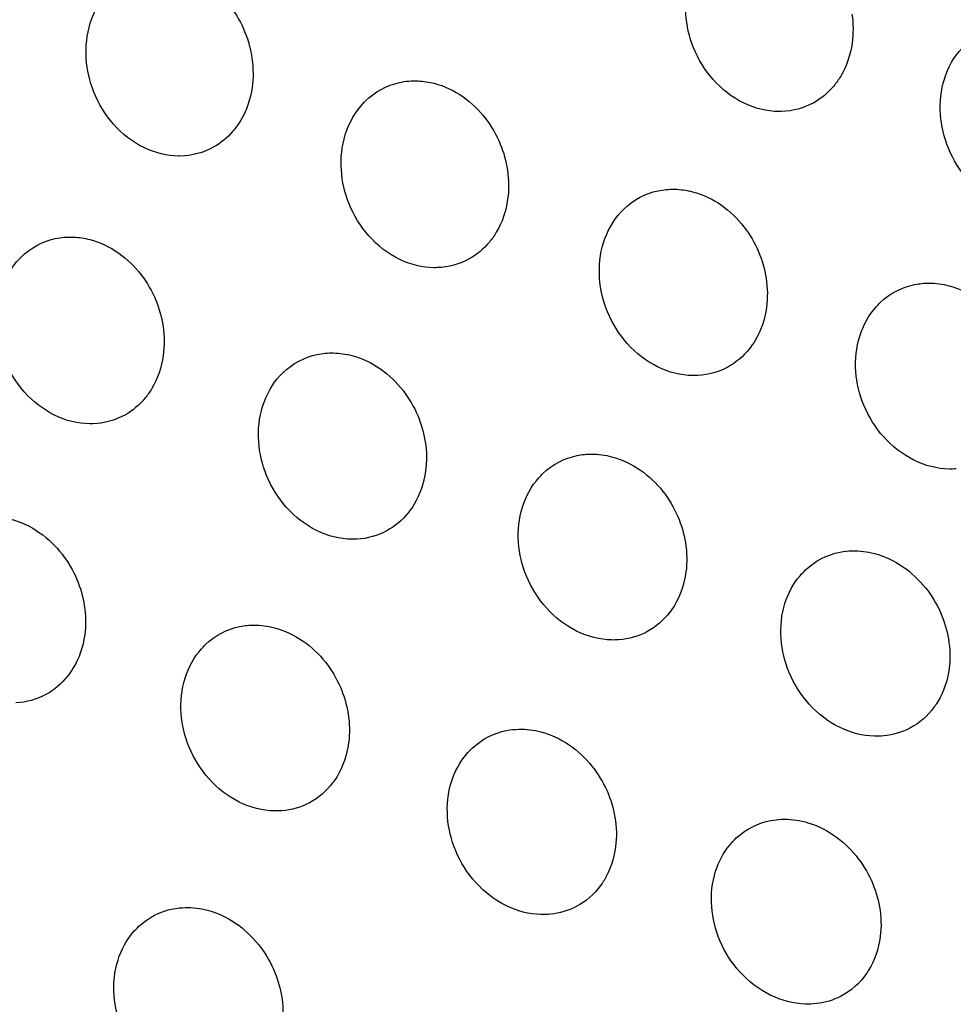
# Model space of a CAD drawing. Units: millimetres. Extents: x -149 to 131, y -47 to 233.
# Drawn here: x -113 to -89, y 100 to 125 of the extents above; entities that cross this region are included whole.
import ezdxf

# ---------------------------------------------------------------- set-up
doc = ezdxf.new("R2010")
doc.units = ezdxf.units.MM
doc.layers.add('Make2D$Visible$Curvas', color=7, linetype='Continuous', true_color=0x000000)
doc.layers.add('Make2D$Visible$Tangentes', color=7, linetype='Continuous', true_color=0x000000)

msp = doc.modelspace()

# ---------------------------------------------------------------- linework, layer by layer
at = {"layer": 'Make2D$Visible$Curvas', "color": 18, "lineweight": -3, "true_color": 0x000000}
msp.add_rational_spline([(-72.166, 30.628, 247.8), (-110.61, 69.278, 247.8), (-130.677, 119.965, 247.8), (-149.283, 166.963, 247.8), (-149.283, 217.51, 247.8)], [0.738405891035, 0.738608877301, 0.770077122098, 0.801749671028, 0.865094768888], degree=2, knots=[236.552234, 236.552234, 236.552234, 344.839486, 344.839486, 445.326132, 445.326132, 445.326132], dxfattribs=at)
for points, knots in [([(-93.337, 122.722, 247.8), (-93.363, 122.721, 247.8), (-93.388, 122.721, 247.8), (-93.414, 122.721, 247.8), (-93.718, 122.724, 247.8), (-94.025, 122.799, 247.8), (-94.316, 122.942, 247.8), (-94.604, 123.083, 247.8), (-94.868, 123.288, 247.8), (-95.093, 123.542, 247.8), (-95.304, 123.78, 247.8), (-95.475, 124.057, 247.8), (-95.596, 124.357, 247.8), (-95.708, 124.635, 247.8), (-95.776, 124.928, 247.8), (-95.795, 125.22, 247.8), (-95.816, 125.533, 247.8), (-95.782, 125.84, 247.8), (-95.695, 126.124, 247.8), (-95.595, 126.447, 247.8), (-95.429, 126.734, 247.8), (-95.208, 126.961, 247.8)], [19.396862, 19.396862, 19.396862, 19.396862, 19.48474, 19.48474, 19.48474, 20.533295, 20.533295, 20.533295, 21.570881, 21.570881, 21.570881, 22.544593, 22.544593, 22.544593, 23.446929, 23.446929, 23.446929, 24.409669, 24.409669, 24.409669, 25.509407, 25.509407, 25.509407, 25.509407]), ([(-110.549, 125.858, 247.8), (-110.307, 126.097, 247.8), (-110.01, 126.261, 247.8), (-109.684, 126.335, 247.8), (-109.512, 126.374, 247.8), (-109.334, 126.388, 247.8), (-109.153, 126.376, 247.8), (-109.032, 126.368, 247.8), (-108.911, 126.349, 247.8), (-108.791, 126.318, 247.8), (-108.53, 126.252, 247.8), (-108.277, 126.132, 247.8), (-108.044, 125.967, 247.8), (-107.829, 125.814, 247.8), (-107.634, 125.623, 247.8), (-107.468, 125.404, 247.8), (-107.317, 125.205, 247.8), (-107.193, 124.984, 247.8), (-107.099, 124.75, 247.8), (-107.011, 124.534, 247.8), (-106.951, 124.308, 247.8), (-106.919, 124.08, 247.8)], [25.552518, 25.552518, 25.552518, 25.552518, 26.733874, 26.733874, 26.733874, 27.355019, 27.355019, 27.355019, 27.770872, 27.770872, 27.770872, 28.675906, 28.675906, 28.675906, 29.513815, 29.513815, 29.513815, 30.272328, 30.272328, 30.272328, 30.973217, 30.973217, 30.973217, 30.973217]), ([(-108.769, 121.58, 247.8), (-108.776, 121.58, 247.8), (-108.784, 121.58, 247.8), (-108.791, 121.58, 247.8), (-109.095, 121.581, 247.8), (-109.403, 121.655, 247.8), (-109.695, 121.798, 247.8), (-109.983, 121.939, 247.8), (-110.248, 122.144, 247.8), (-110.472, 122.399, 247.8), (-110.682, 122.638, 247.8), (-110.853, 122.916, 247.8), (-110.973, 123.217, 247.8), (-111.084, 123.495, 247.8), (-111.15, 123.787, 247.8), (-111.169, 124.08, 247.8), (-111.189, 124.392, 247.8), (-111.155, 124.698, 247.8), (-111.068, 124.982, 247.8), (-110.965, 125.319, 247.8), (-110.791, 125.615, 247.8), (-110.559, 125.848, 247.8), (-110.556, 125.851, 247.8), (-110.552, 125.855, 247.8), (-110.549, 125.858, 247.8)], [19.440229, 19.440229, 19.440229, 19.440229, 19.466257, 19.466257, 19.466257, 20.519719, 20.519719, 20.519719, 21.56227, 21.56227, 21.56227, 22.537661, 22.537661, 22.537661, 23.438128, 23.438128, 23.438128, 24.396363, 24.396363, 24.396363, 25.535996, 25.535996, 25.535996, 25.552518, 25.552518, 25.552518, 25.552518]), ([(-91.536, 125.22, 247.8), (-91.499, 124.969, 247.8), (-91.497, 124.717, 247.8), (-91.53, 124.475, 247.8), (-91.573, 124.167, 247.8), (-91.672, 123.879, 247.8), (-91.821, 123.628, 247.8), (-91.875, 123.538, 247.8), (-91.935, 123.454, 247.8), (-92, 123.375, 247.8), (-92.146, 123.2, 247.8), (-92.32, 123.055, 247.8), (-92.514, 122.947, 247.8), (-92.765, 122.807, 247.8), (-93.045, 122.731, 247.8), (-93.337, 122.722, 247.8)], [15.485183, 15.485183, 15.485183, 15.485183, 16.259978, 16.259978, 16.259978, 17.24548, 17.24548, 17.24548, 17.596739, 17.596739, 17.596739, 18.382182, 18.382182, 18.382182, 19.396862, 19.396862, 19.396862, 19.396862]), ([(-86.745, 120.151, 247.8), (-86.789, 120.148, 247.8), (-86.833, 120.148, 247.8), (-86.877, 120.148, 247.8), (-87.181, 120.153, 247.8), (-87.487, 120.23, 247.8), (-87.778, 120.373, 247.8), (-88.065, 120.515, 247.8), (-88.33, 120.718, 247.8), (-88.554, 120.97, 247.8), (-88.766, 121.208, 247.8), (-88.937, 121.484, 247.8), (-89.06, 121.783, 247.8), (-89.173, 122.061, 247.8), (-89.242, 122.354, 247.8), (-89.262, 122.647, 247.8), (-89.284, 122.96, 247.8), (-89.25, 123.268, 247.8), (-89.162, 123.552, 247.8), (-89.068, 123.857, 247.8), (-88.914, 124.128, 247.8), (-88.71, 124.348, 247.8)], [19.351342, 19.351342, 19.351342, 19.351342, 19.503418, 19.503418, 19.503418, 20.546779, 20.546779, 20.546779, 21.579328, 21.579328, 21.579328, 22.551497, 22.551497, 22.551497, 23.455997, 23.455997, 23.455997, 24.423621, 24.423621, 24.423621, 25.462896, 25.462896, 25.462896, 25.462896]), ([(-106.919, 124.08, 247.8), (-106.883, 123.83, 247.8), (-106.883, 123.58, 247.8), (-106.917, 123.338, 247.8), (-106.961, 123.032, 247.8), (-107.059, 122.746, 247.8), (-107.207, 122.496, 247.8), (-107.269, 122.392, 247.8), (-107.34, 122.295, 247.8), (-107.417, 122.205, 247.8), (-107.555, 122.047, 247.8), (-107.716, 121.915, 247.8), (-107.894, 121.814, 247.8), (-108.159, 121.663, 247.8), (-108.458, 121.583, 247.8), (-108.769, 121.58, 247.8)], [15.486608, 15.486608, 15.486608, 15.486608, 16.255631, 16.255631, 16.255631, 17.232135, 17.232135, 17.232135, 17.639424, 17.639424, 17.639424, 18.361786, 18.361786, 18.361786, 19.440229, 19.440229, 19.440229, 19.440229]), ([(-104.042, 122.958, 247.8), (-104.033, 122.967, 247.8), (-104.024, 122.976, 247.8), (-104.014, 122.986, 247.8), (-103.77, 123.228, 247.8), (-103.468, 123.393, 247.8), (-103.136, 123.465, 247.8), (-102.981, 123.499, 247.8), (-102.821, 123.513, 247.8), (-102.658, 123.506, 247.8), (-102.521, 123.5, 247.8), (-102.383, 123.479, 247.8), (-102.247, 123.444, 247.8), (-101.987, 123.377, 247.8), (-101.736, 123.258, 247.8), (-101.504, 123.095, 247.8), (-101.288, 122.943, 247.8), (-101.093, 122.755, 247.8), (-100.927, 122.538, 247.8), (-100.776, 122.34, 247.8), (-100.65, 122.121, 247.8), (-100.554, 121.888, 247.8), (-100.464, 121.672, 247.8), (-100.402, 121.446, 247.8), (-100.368, 121.218, 247.8)], [10.022855, 10.022855, 10.022855, 10.022855, 10.068401, 10.068401, 10.068401, 11.266526, 11.266526, 11.266526, 11.825381, 11.825381, 11.825381, 12.296827, 12.296827, 12.296827, 13.193586, 13.193586, 13.193586, 14.025288, 14.025288, 14.025288, 14.7819, 14.7819, 14.7819, 15.484951, 15.484951, 15.484951, 15.484951]), ([(-102.17, 118.719, 247.8), (-102.195, 118.718, 247.8), (-102.221, 118.718, 247.8), (-102.247, 118.718, 247.8), (-102.55, 118.721, 247.8), (-102.858, 118.797, 247.8), (-103.149, 118.94, 247.8), (-103.436, 119.081, 247.8), (-103.701, 119.285, 247.8), (-103.926, 119.539, 247.8), (-104.136, 119.777, 247.8), (-104.307, 120.054, 247.8), (-104.428, 120.354, 247.8), (-104.541, 120.632, 247.8), (-104.609, 120.925, 247.8), (-104.628, 121.218, 247.8), (-104.649, 121.53, 247.8), (-104.615, 121.837, 247.8), (-104.528, 122.121, 247.8), (-104.428, 122.444, 247.8), (-104.262, 122.73, 247.8), (-104.042, 122.958, 247.8)], [3.911291, 3.911291, 3.911291, 3.911291, 3.999734, 3.999734, 3.999734, 5.048264, 5.048264, 5.048264, 6.085802, 6.085802, 6.085802, 7.059491, 7.059491, 7.059491, 7.961874, 7.961874, 7.961874, 8.924744, 8.924744, 8.924744, 10.022855, 10.022855, 10.022855, 10.022855]), ([(-100.368, 121.218, 247.8), (-100.331, 120.966, 247.8), (-100.329, 120.715, 247.8), (-100.363, 120.472, 247.8), (-100.405, 120.164, 247.8), (-100.504, 119.876, 247.8), (-100.654, 119.625, 247.8), (-100.707, 119.536, 247.8), (-100.767, 119.452, 247.8), (-100.832, 119.373, 247.8), (-100.979, 119.198, 247.8), (-101.152, 119.053, 247.8), (-101.347, 118.945, 247.8), (-101.597, 118.805, 247.8), (-101.877, 118.728, 247.8), (-102.17, 118.719, 247.8)], [15.484951, 15.484951, 15.484951, 15.484951, 16.259817, 16.259817, 16.259817, 17.245391, 17.245391, 17.245391, 17.596118, 17.596118, 17.596118, 18.382134, 18.382134, 18.382134, 19.396242, 19.396242, 19.396242, 19.396242]), ([(-97.453, 120.151, 247.8), (-97.432, 120.174, 247.8), (-97.41, 120.197, 247.8), (-97.387, 120.219, 247.8), (-97.141, 120.458, 247.8), (-96.839, 120.62, 247.8), (-96.506, 120.69, 247.8), (-96.368, 120.72, 247.8), (-96.226, 120.733, 247.8), (-96.082, 120.729, 247.8), (-95.928, 120.726, 247.8), (-95.773, 120.704, 247.8), (-95.62, 120.664, 247.8), (-95.362, 120.597, 247.8), (-95.112, 120.48, 247.8), (-94.881, 120.318, 247.8), (-94.666, 120.168, 247.8), (-94.471, 119.982, 247.8), (-94.304, 119.767, 247.8), (-94.151, 119.571, 247.8), (-94.024, 119.353, 247.8), (-93.926, 119.122, 247.8), (-93.835, 118.906, 247.8), (-93.77, 118.68, 247.8), (-93.735, 118.451, 247.8)], [25.461289, 25.461289, 25.461289, 25.461289, 25.571016, 25.571016, 25.571016, 26.76847, 26.76847, 26.76847, 27.263434, 27.263434, 27.263434, 27.791768, 27.791768, 27.791768, 28.680056, 28.680056, 28.680056, 29.505582, 29.505582, 29.505582, 30.260477, 30.260477, 30.260477, 30.965985, 30.965985, 30.965985, 30.965985]), ([(-95.487, 115.955, 247.8), (-95.531, 115.953, 247.8), (-95.575, 115.952, 247.8), (-95.62, 115.952, 247.8), (-95.923, 115.958, 247.8), (-96.23, 116.034, 247.8), (-96.52, 116.177, 247.8), (-96.807, 116.319, 247.8), (-97.072, 116.522, 247.8), (-97.296, 116.775, 247.8), (-97.508, 117.012, 247.8), (-97.68, 117.289, 247.8), (-97.802, 117.587, 247.8), (-97.916, 117.866, 247.8), (-97.985, 118.158, 247.8), (-98.005, 118.451, 247.8), (-98.027, 118.765, 247.8), (-97.993, 119.072, 247.8), (-97.905, 119.356, 247.8), (-97.811, 119.66, 247.8), (-97.657, 119.931, 247.8), (-97.453, 120.151, 247.8)], [19.350752, 19.350752, 19.350752, 19.350752, 19.503354, 19.503354, 19.503354, 20.546693, 20.546693, 20.546693, 21.579197, 21.579197, 21.579197, 22.551346, 22.551346, 22.551346, 23.455897, 23.455897, 23.455897, 24.423657, 24.423657, 24.423657, 25.461289, 25.461289, 25.461289, 25.461289]), ([(-112.876, 118.954, 247.8), (-112.866, 118.964, 247.8), (-112.857, 118.974, 247.8), (-112.847, 118.983, 247.8), (-112.602, 119.225, 247.8), (-112.301, 119.39, 247.8), (-111.969, 119.463, 247.8), (-111.814, 119.497, 247.8), (-111.654, 119.51, 247.8), (-111.492, 119.503, 247.8), (-111.355, 119.497, 247.8), (-111.216, 119.476, 247.8), (-111.079, 119.441, 247.8), (-110.82, 119.374, 247.8), (-110.568, 119.256, 247.8), (-110.336, 119.092, 247.8), (-110.121, 118.941, 247.8), (-109.926, 118.752, 247.8), (-109.76, 118.535, 247.8), (-109.608, 118.337, 247.8), (-109.482, 118.118, 247.8), (-109.386, 117.886, 247.8), (-109.297, 117.669, 247.8), (-109.235, 117.444, 247.8), (-109.201, 117.215, 247.8)], [25.506331, 25.506331, 25.506331, 25.506331, 25.553492, 25.553492, 25.553492, 26.751611, 26.751611, 26.751611, 27.308851, 27.308851, 27.308851, 27.781715, 27.781715, 27.781715, 28.678254, 28.678254, 28.678254, 29.509815, 29.509815, 29.509815, 30.266393, 30.266393, 30.266393, 30.969476, 30.969476, 30.969476, 30.969476]), ([(-111.002, 114.717, 247.8), (-111.028, 114.716, 247.8), (-111.053, 114.716, 247.8), (-111.079, 114.716, 247.8), (-111.383, 114.719, 247.8), (-111.691, 114.794, 247.8), (-111.981, 114.937, 247.8), (-112.269, 115.079, 247.8), (-112.534, 115.283, 247.8), (-112.758, 115.537, 247.8), (-112.969, 115.775, 247.8), (-113.14, 116.052, 247.8), (-113.261, 116.352, 247.8), (-113.374, 116.63, 247.8), (-113.441, 116.923, 247.8), (-113.461, 117.215, 247.8), (-113.482, 117.528, 247.8), (-113.448, 117.835, 247.8), (-113.361, 118.119, 247.8), (-113.261, 118.441, 247.8), (-113.096, 118.727, 247.8), (-112.876, 118.954, 247.8)], [19.395671, 19.395671, 19.395671, 19.395671, 19.484634, 19.484634, 19.484634, 20.533142, 20.533142, 20.533142, 21.570636, 21.570636, 21.570636, 22.544304, 22.544304, 22.544304, 23.446729, 23.446729, 23.446729, 24.409721, 24.409721, 24.409721, 25.506331, 25.506331, 25.506331, 25.506331]), ([(-93.735, 118.451, 247.8), (-93.696, 118.198, 247.8), (-93.693, 117.945, 247.8), (-93.725, 117.701, 247.8), (-93.767, 117.391, 247.8), (-93.867, 117.101, 247.8), (-94.018, 116.85, 247.8), (-94.063, 116.776, 247.8), (-94.112, 116.705, 247.8), (-94.165, 116.639, 247.8), (-94.319, 116.445, 247.8), (-94.506, 116.287, 247.8), (-94.717, 116.171, 247.8), (-94.952, 116.043, 247.8), (-95.214, 115.969, 247.8), (-95.487, 115.955, 247.8)], [15.482992, 15.482992, 15.482992, 15.482992, 16.264089, 16.264089, 16.264089, 17.259062, 17.259062, 17.259062, 17.55102, 17.55102, 17.55102, 18.402975, 18.402975, 18.402975, 19.350752, 19.350752, 19.350752, 19.350752]), ([(-90.915, 117.714, 247.8), (-90.882, 117.752, 247.8), (-90.847, 117.788, 247.8), (-90.812, 117.822, 247.8), (-90.565, 118.059, 247.8), (-90.262, 118.218, 247.8), (-89.928, 118.286, 247.8), (-89.807, 118.31, 247.8), (-89.682, 118.323, 247.8), (-89.556, 118.323, 247.8), (-89.387, 118.323, 247.8), (-89.215, 118.3, 247.8), (-89.045, 118.256, 247.8), (-88.789, 118.188, 247.8), (-88.54, 118.072, 247.8), (-88.31, 117.913, 247.8), (-88.095, 117.764, 247.8), (-87.9, 117.58, 247.8), (-87.733, 117.367, 247.8), (-87.579, 117.172, 247.8), (-87.45, 116.956, 247.8), (-87.35, 116.726, 247.8), (-87.257, 116.51, 247.8), (-87.191, 116.284, 247.8), (-87.154, 116.055, 247.8)], [25.417038, 25.417038, 25.417038, 25.417038, 25.589341, 25.589341, 25.589341, 26.785719, 26.785719, 26.785719, 27.218899, 27.218899, 27.218899, 27.802129, 27.802129, 27.802129, 28.682251, 28.682251, 28.682251, 29.50199, 29.50199, 29.50199, 30.255455, 30.255455, 30.255455, 30.963574, 30.963574, 30.963574, 30.963574]), ([(-88.858, 113.562, 247.8), (-88.92, 113.558, 247.8), (-88.982, 113.556, 247.8), (-89.045, 113.557, 247.8), (-89.348, 113.564, 247.8), (-89.654, 113.642, 247.8), (-89.944, 113.785, 247.8), (-90.231, 113.927, 247.8), (-90.495, 114.129, 247.8), (-90.72, 114.38, 247.8), (-90.932, 114.618, 247.8), (-91.105, 114.893, 247.8), (-91.228, 115.191, 247.8), (-91.343, 115.469, 247.8), (-91.413, 115.762, 247.8), (-91.434, 116.055, 247.8), (-91.456, 116.369, 247.8), (-91.422, 116.677, 247.8), (-91.334, 116.961, 247.8), (-91.245, 117.247, 247.8), (-91.102, 117.503, 247.8), (-90.915, 117.714, 247.8)], [19.307291, 19.307291, 19.307291, 19.307291, 19.522115, 19.522115, 19.522115, 20.560315, 20.560315, 20.560315, 21.588062, 21.588062, 21.588062, 22.558926, 22.558926, 22.558926, 23.46577, 23.46577, 23.46577, 24.438383, 24.438383, 24.438383, 25.417038, 25.417038, 25.417038, 25.417038]), ([(-109.201, 117.215, 247.8), (-109.164, 116.964, 247.8), (-109.162, 116.712, 247.8), (-109.195, 116.47, 247.8), (-109.238, 116.161, 247.8), (-109.337, 115.874, 247.8), (-109.487, 115.623, 247.8), (-109.54, 115.533, 247.8), (-109.6, 115.449, 247.8), (-109.665, 115.371, 247.8), (-109.811, 115.195, 247.8), (-109.985, 115.05, 247.8), (-110.179, 114.942, 247.8), (-110.43, 114.802, 247.8), (-110.71, 114.726, 247.8), (-111.002, 114.717, 247.8)], [15.484738, 15.484738, 15.484738, 15.484738, 16.259668, 16.259668, 16.259668, 17.245309, 17.245309, 17.245309, 17.595546, 17.595546, 17.595546, 18.38209, 18.38209, 18.38209, 19.395671, 19.395671, 19.395671, 19.395671]), ([(-106.197, 115.954, 247.8), (-106.175, 115.977, 247.8), (-106.152, 116, 247.8), (-106.129, 116.023, 247.8), (-105.884, 116.262, 247.8), (-105.581, 116.424, 247.8), (-105.248, 116.494, 247.8), (-105.111, 116.523, 247.8), (-104.969, 116.536, 247.8), (-104.826, 116.533, 247.8), (-104.672, 116.53, 247.8), (-104.516, 116.508, 247.8), (-104.362, 116.468, 247.8), (-104.104, 116.401, 247.8), (-103.854, 116.284, 247.8), (-103.623, 116.122, 247.8), (-103.408, 115.972, 247.8), (-103.213, 115.786, 247.8), (-103.046, 115.571, 247.8), (-102.894, 115.375, 247.8), (-102.766, 115.157, 247.8), (-102.668, 114.926, 247.8), (-102.577, 114.71, 247.8), (-102.513, 114.484, 247.8), (-102.477, 114.256, 247.8)], [25.45981, 25.45981, 25.45981, 25.45981, 25.571166, 25.571166, 25.571166, 26.768601, 26.768601, 26.768601, 27.261952, 27.261952, 27.261952, 27.791699, 27.791699, 27.791699, 28.679768, 28.679768, 28.679768, 29.505159, 29.505159, 29.505159, 30.260025, 30.260025, 30.260025, 30.965567, 30.965567, 30.965567, 30.965567]), ([(-104.229, 111.759, 247.8), (-104.273, 111.757, 247.8), (-104.318, 111.756, 247.8), (-104.362, 111.757, 247.8), (-104.665, 111.762, 247.8), (-104.972, 111.838, 247.8), (-105.262, 111.981, 247.8), (-105.55, 112.123, 247.8), (-105.814, 112.326, 247.8), (-106.039, 112.579, 247.8), (-106.25, 112.817, 247.8), (-106.422, 113.093, 247.8), (-106.544, 113.392, 247.8), (-106.658, 113.67, 247.8), (-106.727, 113.963, 247.8), (-106.747, 114.256, 247.8), (-106.769, 114.569, 247.8), (-106.735, 114.876, 247.8), (-106.647, 115.16, 247.8), (-106.553, 115.464, 247.8), (-106.4, 115.734, 247.8), (-106.197, 115.954, 247.8)], [19.35021, 19.35021, 19.35021, 19.35021, 19.503295, 19.503295, 19.503295, 20.546614, 20.546614, 20.546614, 21.579076, 21.579076, 21.579076, 22.551208, 22.551208, 22.551208, 23.455806, 23.455806, 23.455806, 24.423692, 24.423692, 24.423692, 25.45981, 25.45981, 25.45981, 25.45981]), ([(-102.477, 114.256, 247.8), (-102.438, 114.003, 247.8), (-102.435, 113.749, 247.8), (-102.468, 113.506, 247.8), (-102.51, 113.195, 247.8), (-102.609, 112.906, 247.8), (-102.761, 112.654, 247.8), (-102.805, 112.58, 247.8), (-102.854, 112.51, 247.8), (-102.907, 112.443, 247.8), (-103.061, 112.249, 247.8), (-103.248, 112.091, 247.8), (-103.46, 111.976, 247.8), (-103.695, 111.847, 247.8), (-103.956, 111.774, 247.8), (-104.229, 111.759, 247.8)], [15.482784, 15.482784, 15.482784, 15.482784, 16.263942, 16.263942, 16.263942, 17.258975, 17.258975, 17.258975, 17.550474, 17.550474, 17.550474, 18.402921, 18.402921, 18.402921, 19.35021, 19.35021, 19.35021, 19.35021]), ([(-99.567, 113.332, 247.8), (-99.533, 113.369, 247.8), (-99.498, 113.406, 247.8), (-99.462, 113.44, 247.8), (-99.216, 113.677, 247.8), (-98.912, 113.836, 247.8), (-98.579, 113.904, 247.8), (-98.458, 113.928, 247.8), (-98.334, 113.941, 247.8), (-98.208, 113.941, 247.8), (-98.038, 113.941, 247.8), (-97.866, 113.918, 247.8), (-97.696, 113.873, 247.8), (-97.44, 113.806, 247.8), (-97.191, 113.69, 247.8), (-96.96, 113.531, 247.8), (-96.746, 113.382, 247.8), (-96.551, 113.198, 247.8), (-96.383, 112.986, 247.8), (-96.229, 112.791, 247.8), (-96.1, 112.574, 247.8), (-96.001, 112.344, 247.8), (-95.908, 112.128, 247.8), (-95.841, 111.902, 247.8), (-95.804, 111.673, 247.8)], [9.933973, 9.933973, 9.933973, 9.933973, 10.107919, 10.107919, 10.107919, 11.304264, 11.304264, 11.304264, 11.735834, 11.735834, 11.735834, 12.320469, 12.320469, 12.320469, 13.200375, 13.200375, 13.200375, 14.019987, 14.019987, 14.019987, 14.773427, 14.773427, 14.773427, 15.481581, 15.481581, 15.481581, 15.481581]), ([(-97.508, 109.18, 247.8), (-97.57, 109.176, 247.8), (-97.633, 109.174, 247.8), (-97.696, 109.176, 247.8), (-97.998, 109.183, 247.8), (-98.305, 109.26, 247.8), (-98.594, 109.403, 247.8), (-98.881, 109.545, 247.8), (-99.146, 109.748, 247.8), (-99.37, 109.999, 247.8), (-99.583, 110.236, 247.8), (-99.755, 110.511, 247.8), (-99.879, 110.809, 247.8), (-99.994, 111.088, 247.8), (-100.063, 111.381, 247.8), (-100.085, 111.673, 247.8), (-100.107, 111.987, 247.8), (-100.073, 112.295, 247.8), (-99.985, 112.58, 247.8), (-99.896, 112.865, 247.8), (-99.754, 113.121, 247.8), (-99.567, 113.332, 247.8)], [3.825197, 3.825197, 3.825197, 3.825197, 4.040464, 4.040464, 4.040464, 5.078647, 5.078647, 5.078647, 6.106355, 6.106355, 6.106355, 7.077204, 7.077204, 7.077204, 7.9841, 7.9841, 7.9841, 8.956842, 8.956842, 8.956842, 9.933973, 9.933973, 9.933973, 9.933973]), ([(-114.94, 111.757, 247.8), (-114.918, 111.781, 247.8), (-114.895, 111.804, 247.8), (-114.872, 111.827, 247.8), (-114.626, 112.067, 247.8), (-114.324, 112.228, 247.8), (-113.991, 112.298, 247.8), (-113.854, 112.327, 247.8), (-113.712, 112.34, 247.8), (-113.569, 112.337, 247.8), (-113.415, 112.334, 247.8), (-113.259, 112.312, 247.8), (-113.105, 112.272, 247.8), (-112.847, 112.205, 247.8), (-112.597, 112.088, 247.8), (-112.366, 111.926, 247.8), (-112.151, 111.776, 247.8), (-111.956, 111.59, 247.8), (-111.789, 111.375, 247.8), (-111.636, 111.179, 247.8), (-111.509, 110.961, 247.8), (-111.411, 110.73, 247.8), (-111.319, 110.514, 247.8), (-111.255, 110.288, 247.8), (-111.22, 110.06, 247.8)], [25.458445, 25.458445, 25.458445, 25.458445, 25.571306, 25.571306, 25.571306, 26.768722, 26.768722, 26.768722, 27.260584, 27.260584, 27.260584, 27.791635, 27.791635, 27.791635, 28.679502, 28.679502, 28.679502, 29.504769, 29.504769, 29.504769, 30.259608, 30.259608, 30.259608, 30.965182, 30.965182, 30.965182, 30.965182]), ([(-95.804, 111.673, 247.8), (-95.763, 111.419, 247.8), (-95.759, 111.165, 247.8), (-95.791, 110.919, 247.8), (-95.832, 110.607, 247.8), (-95.932, 110.316, 247.8), (-96.085, 110.063, 247.8), (-96.121, 110.004, 247.8), (-96.16, 109.947, 247.8), (-96.201, 109.893, 247.8), (-96.362, 109.681, 247.8), (-96.562, 109.51, 247.8), (-96.791, 109.388, 247.8), (-97.011, 109.27, 247.8), (-97.254, 109.2, 247.8), (-97.508, 109.18, 247.8)], [15.481581, 15.481581, 15.481581, 15.481581, 16.268996, 16.268996, 16.268996, 17.273194, 17.273194, 17.273194, 17.507117, 17.507117, 17.507117, 18.423958, 18.423958, 18.423958, 19.306779, 19.306779, 19.306779, 19.306779]), ([(-92.866, 110.821, 247.8), (-92.821, 110.874, 247.8), (-92.774, 110.924, 247.8), (-92.724, 110.971, 247.8), (-92.476, 111.205, 247.8), (-92.172, 111.361, 247.8), (-91.838, 111.426, 247.8), (-91.734, 111.447, 247.8), (-91.628, 111.458, 247.8), (-91.521, 111.46, 247.8), (-91.335, 111.465, 247.8), (-91.146, 111.442, 247.8), (-90.958, 111.392, 247.8), (-90.704, 111.325, 247.8), (-90.456, 111.21, 247.8), (-90.227, 111.053, 247.8), (-90.013, 110.906, 247.8), (-89.818, 110.724, 247.8), (-89.649, 110.514, 247.8), (-89.494, 110.32, 247.8), (-89.363, 110.105, 247.8), (-89.262, 109.877, 247.8), (-89.167, 109.66, 247.8), (-89.099, 109.434, 247.8), (-89.06, 109.205, 247.8)], [25.371051, 25.371051, 25.371051, 25.371051, 25.609499, 25.609499, 25.609499, 26.804285, 26.804285, 26.804285, 27.172712, 27.172712, 27.172712, 27.813334, 27.813334, 27.813334, 28.684939, 28.684939, 28.684939, 29.498838, 29.498838, 29.498838, 30.251057, 30.251057, 30.251057, 30.962124, 30.962124, 30.962124, 30.962124]), ([(-90.715, 106.717, 247.8), (-90.795, 106.709, 247.8), (-90.876, 106.706, 247.8), (-90.958, 106.709, 247.8), (-91.26, 106.718, 247.8), (-91.566, 106.796, 247.8), (-91.855, 106.939, 247.8), (-92.142, 107.081, 247.8), (-92.406, 107.283, 247.8), (-92.631, 107.532, 247.8), (-92.844, 107.769, 247.8), (-93.018, 108.044, 247.8), (-93.142, 108.341, 247.8), (-93.259, 108.619, 247.8), (-93.329, 108.912, 247.8), (-93.351, 109.205, 247.8), (-93.374, 109.52, 247.8), (-93.34, 109.828, 247.8), (-93.251, 110.113, 247.8), (-93.167, 110.379, 247.8), (-93.037, 110.62, 247.8), (-92.866, 110.821, 247.8)], [19.262931, 19.262931, 19.262931, 19.262931, 19.541909, 19.541909, 19.541909, 20.574739, 20.574739, 20.574739, 21.597711, 21.597711, 21.597711, 22.567461, 22.567461, 22.567461, 23.476907, 23.476907, 23.476907, 24.454733, 24.454733, 24.454733, 25.371051, 25.371051, 25.371051, 25.371051]), ([(-111.22, 110.06, 247.8), (-111.18, 109.807, 247.8), (-111.177, 109.554, 247.8), (-111.21, 109.31, 247.8), (-111.252, 108.999, 247.8), (-111.351, 108.71, 247.8), (-111.503, 108.458, 247.8), (-111.547, 108.384, 247.8), (-111.596, 108.314, 247.8), (-111.649, 108.248, 247.8), (-111.803, 108.054, 247.8), (-111.99, 107.895, 247.8), (-112.202, 107.78, 247.8), (-112.437, 107.651, 247.8), (-112.698, 107.578, 247.8), (-112.971, 107.563, 247.8)], [15.482591, 15.482591, 15.482591, 15.482591, 16.263807, 16.263807, 16.263807, 17.258895, 17.258895, 17.258895, 17.549969, 17.549969, 17.549969, 18.402871, 18.402871, 18.402871, 19.349709, 19.349709, 19.349709, 19.349709]), ([(-108.218, 108.949, 247.8), (-108.184, 108.987, 247.8), (-108.149, 109.023, 247.8), (-108.113, 109.058, 247.8), (-107.866, 109.295, 247.8), (-107.563, 109.454, 247.8), (-107.229, 109.522, 247.8), (-107.109, 109.546, 247.8), (-106.985, 109.559, 247.8), (-106.86, 109.559, 247.8), (-106.69, 109.559, 247.8), (-106.517, 109.536, 247.8), (-106.346, 109.491, 247.8), (-106.09, 109.424, 247.8), (-105.841, 109.308, 247.8), (-105.611, 109.149, 247.8), (-105.397, 109, 247.8), (-105.202, 108.816, 247.8), (-105.034, 108.604, 247.8), (-104.88, 108.409, 247.8), (-104.751, 108.193, 247.8), (-104.652, 107.963, 247.8), (-104.558, 107.746, 247.8), (-104.492, 107.52, 247.8), (-104.455, 107.292, 247.8)], [25.414187, 25.414187, 25.414187, 25.414187, 25.589647, 25.589647, 25.589647, 26.785961, 26.785961, 26.785961, 27.216048, 27.216048, 27.216048, 27.801978, 27.801978, 27.801978, 28.681686, 28.681686, 28.681686, 29.501179, 29.501179, 29.501179, 30.254597, 30.254597, 30.254597, 30.962784, 30.962784, 30.962784, 30.962784]), ([(-89.06, 109.205, 247.8), (-89.017, 108.949, 247.8), (-89.011, 108.693, 247.8), (-89.043, 108.447, 247.8), (-89.083, 108.132, 247.8), (-89.184, 107.839, 247.8), (-89.339, 107.586, 247.8), (-89.366, 107.542, 247.8), (-89.394, 107.5, 247.8), (-89.424, 107.459, 247.8), (-89.592, 107.228, 247.8), (-89.805, 107.042, 247.8), (-90.051, 106.914, 247.8), (-90.256, 106.806, 247.8), (-90.48, 106.74, 247.8), (-90.715, 106.717, 247.8)], [15.481062, 15.481062, 15.481062, 15.481062, 16.275106, 16.275106, 16.275106, 17.288735, 17.288735, 17.288735, 17.46303, 17.46303, 17.46303, 18.446341, 18.446341, 18.446341, 19.262931, 19.262931, 19.262931, 19.262931]), ([(-106.158, 104.799, 247.8), (-106.22, 104.794, 247.8), (-106.283, 104.792, 247.8), (-106.346, 104.794, 247.8), (-106.649, 104.801, 247.8), (-106.955, 104.878, 247.8), (-107.245, 105.022, 247.8), (-107.532, 105.163, 247.8), (-107.796, 105.366, 247.8), (-108.021, 105.617, 247.8), (-108.233, 105.854, 247.8), (-108.406, 106.13, 247.8), (-108.529, 106.428, 247.8), (-108.644, 106.706, 247.8), (-108.714, 106.999, 247.8), (-108.735, 107.292, 247.8), (-108.758, 107.606, 247.8), (-108.724, 107.914, 247.8), (-108.635, 108.198, 247.8), (-108.547, 108.483, 247.8), (-108.405, 108.738, 247.8), (-108.218, 108.949, 247.8)], [19.306307, 19.306307, 19.306307, 19.306307, 19.521981, 19.521981, 19.521981, 20.560148, 20.560148, 20.560148, 21.58782, 21.58782, 21.58782, 22.558656, 22.558656, 22.558656, 23.465599, 23.465599, 23.465599, 24.438461, 24.438461, 24.438461, 25.414187, 25.414187, 25.414187, 25.414187]), ([(-104.455, 107.292, 247.8), (-104.414, 107.037, 247.8), (-104.409, 106.783, 247.8), (-104.441, 106.538, 247.8), (-104.483, 106.225, 247.8), (-104.583, 105.934, 247.8), (-104.736, 105.681, 247.8), (-104.772, 105.622, 247.8), (-104.81, 105.566, 247.8), (-104.851, 105.512, 247.8), (-105.013, 105.3, 247.8), (-105.213, 105.128, 247.8), (-105.441, 105.006, 247.8), (-105.661, 104.888, 247.8), (-105.904, 104.818, 247.8), (-106.158, 104.799, 247.8)], [15.481392, 15.481392, 15.481392, 15.481392, 16.268862, 16.268862, 16.268862, 17.273107, 17.273107, 17.273107, 17.506639, 17.506639, 17.506639, 18.423896, 18.423896, 18.423896, 19.306307, 19.306307, 19.306307, 19.306307]), ([(-101.419, 106.25, 247.8), (-101.374, 106.303, 247.8), (-101.326, 106.353, 247.8), (-101.276, 106.4, 247.8), (-101.028, 106.634, 247.8), (-100.724, 106.79, 247.8), (-100.39, 106.855, 247.8), (-100.287, 106.876, 247.8), (-100.181, 106.887, 247.8), (-100.074, 106.889, 247.8), (-99.888, 106.894, 247.8), (-99.698, 106.871, 247.8), (-99.51, 106.821, 247.8), (-99.256, 106.754, 247.8), (-99.008, 106.639, 247.8), (-98.779, 106.482, 247.8), (-98.565, 106.335, 247.8), (-98.37, 106.153, 247.8), (-98.202, 105.943, 247.8), (-98.046, 105.749, 247.8), (-97.916, 105.534, 247.8), (-97.814, 105.306, 247.8), (-97.719, 105.09, 247.8), (-97.651, 104.863, 247.8), (-97.612, 104.634, 247.8)], [25.36968, 25.36968, 25.36968, 25.36968, 25.609652, 25.609652, 25.609652, 26.804395, 26.804395, 26.804395, 27.171343, 27.171343, 27.171343, 27.813252, 27.813252, 27.813252, 28.684662, 28.684662, 28.684662, 29.498449, 29.498449, 29.498449, 30.25065, 30.25065, 30.25065, 30.961751, 30.961751, 30.961751, 30.961751]), ([(-99.267, 102.146, 247.8), (-99.347, 102.138, 247.8), (-99.428, 102.136, 247.8), (-99.51, 102.138, 247.8), (-99.813, 102.147, 247.8), (-100.118, 102.225, 247.8), (-100.408, 102.368, 247.8), (-100.694, 102.51, 247.8), (-100.958, 102.712, 247.8), (-101.183, 102.962, 247.8), (-101.396, 103.198, 247.8), (-101.57, 103.473, 247.8), (-101.694, 103.77, 247.8), (-101.811, 104.048, 247.8), (-101.882, 104.341, 247.8), (-101.903, 104.634, 247.8), (-101.927, 104.949, 247.8), (-101.893, 105.258, 247.8), (-101.803, 105.542, 247.8), (-101.72, 105.808, 247.8), (-101.589, 106.048, 247.8), (-101.419, 106.25, 247.8)], [19.262487, 19.262487, 19.262487, 19.262487, 19.541834, 19.541834, 19.541834, 20.574651, 20.574651, 20.574651, 21.59759, 21.59759, 21.59759, 22.567329, 22.567329, 22.567329, 23.476827, 23.476827, 23.476827, 24.454776, 24.454776, 24.454776, 25.36968, 25.36968, 25.36968, 25.36968]), ([(-97.612, 104.634, 247.8), (-97.569, 104.379, 247.8), (-97.563, 104.123, 247.8), (-97.595, 103.876, 247.8), (-97.635, 103.562, 247.8), (-97.736, 103.269, 247.8), (-97.891, 103.015, 247.8), (-97.918, 102.972, 247.8), (-97.946, 102.929, 247.8), (-97.976, 102.888, 247.8), (-98.144, 102.657, 247.8), (-98.357, 102.472, 247.8), (-98.603, 102.343, 247.8), (-98.808, 102.236, 247.8), (-99.032, 102.169, 247.8), (-99.267, 102.146, 247.8)], [15.480875, 15.480875, 15.480875, 15.480875, 16.274971, 16.274971, 16.274971, 17.288639, 17.288639, 17.288639, 17.462578, 17.462578, 17.462578, 18.446266, 18.446266, 18.446266, 19.262487, 19.262487, 19.262487, 19.262487]), ([(-94.677, 103.911, 247.8), (-94.622, 103.98, 247.8), (-94.562, 104.043, 247.8), (-94.499, 104.102, 247.8), (-94.25, 104.333, 247.8), (-93.945, 104.487, 247.8), (-93.61, 104.55, 247.8), (-93.524, 104.566, 247.8), (-93.436, 104.576, 247.8), (-93.347, 104.58, 247.8), (-93.145, 104.589, 247.8), (-92.938, 104.566, 247.8), (-92.734, 104.512, 247.8), (-92.481, 104.445, 247.8), (-92.235, 104.332, 247.8), (-92.006, 104.176, 247.8), (-91.792, 104.031, 247.8), (-91.597, 103.851, 247.8), (-91.428, 103.644, 247.8), (-91.271, 103.451, 247.8), (-91.139, 103.237, 247.8), (-91.036, 103.01, 247.8), (-90.939, 102.794, 247.8), (-90.869, 102.567, 247.8), (-90.829, 102.338, 247.8)], [9.846149, 9.846149, 9.846149, 9.846149, 10.149198, 10.149198, 10.149198, 11.341978, 11.341978, 11.341978, 11.647707, 11.647707, 11.647707, 12.343797, 12.343797, 12.343797, 13.207211, 13.207211, 13.207211, 14.015659, 14.015659, 14.015659, 14.766912, 14.766912, 14.766912, 15.481077, 15.481077, 15.481077, 15.481077]), ([(-92.436, 99.856, 247.8), (-92.534, 99.844, 247.8), (-92.634, 99.84, 247.8), (-92.734, 99.843, 247.8), (-93.036, 99.854, 247.8), (-93.341, 99.933, 247.8), (-93.63, 100.076, 247.8), (-93.916, 100.218, 247.8), (-94.18, 100.419, 247.8), (-94.405, 100.667, 247.8), (-94.619, 100.903, 247.8), (-94.794, 101.177, 247.8), (-94.919, 101.473, 247.8), (-95.037, 101.752, 247.8), (-95.109, 102.045, 247.8), (-95.131, 102.338, 247.8), (-95.155, 102.653, 247.8), (-95.121, 102.963, 247.8), (-95.03, 103.247, 247.8), (-94.952, 103.495, 247.8), (-94.832, 103.72, 247.8), (-94.677, 103.911, 247.8)], [3.739414, 3.739414, 3.739414, 3.739414, 4.080689, 4.080689, 4.080689, 5.108231, 5.108231, 5.108231, 6.126706, 6.126706, 6.126706, 7.09559, 7.09559, 7.09559, 8.007761, 8.007761, 8.007761, 8.99075, 8.99075, 8.99075, 9.846149, 9.846149, 9.846149, 9.846149]), ([(-109.972, 101.678, 247.8), (-109.926, 101.731, 247.8), (-109.879, 101.782, 247.8), (-109.828, 101.829, 247.8), (-109.581, 102.063, 247.8), (-109.276, 102.219, 247.8), (-108.942, 102.284, 247.8), (-108.839, 102.304, 247.8), (-108.734, 102.316, 247.8), (-108.628, 102.318, 247.8), (-108.441, 102.323, 247.8), (-108.251, 102.3, 247.8), (-108.063, 102.25, 247.8), (-107.808, 102.183, 247.8), (-107.561, 102.068, 247.8), (-107.331, 101.911, 247.8), (-107.117, 101.764, 247.8), (-106.922, 101.582, 247.8), (-106.754, 101.372, 247.8), (-106.598, 101.179, 247.8), (-106.468, 100.964, 247.8), (-106.367, 100.735, 247.8), (-106.271, 100.519, 247.8), (-106.203, 100.293, 247.8), (-106.164, 100.064, 247.8)], [25.368414, 25.368414, 25.368414, 25.368414, 25.609793, 25.609793, 25.609793, 26.804496, 26.804496, 26.804496, 27.17008, 27.17008, 27.17008, 27.813177, 27.813177, 27.813177, 28.684406, 28.684406, 28.684406, 29.49809, 29.49809, 29.49809, 30.250274, 30.250274, 30.250274, 30.961406, 30.961406, 30.961406, 30.961406]), ([(-90.829, 102.338, 247.8), (-90.783, 102.081, 247.8), (-90.776, 101.823, 247.8), (-90.808, 101.575, 247.8), (-90.848, 101.259, 247.8), (-90.949, 100.964, 247.8), (-91.107, 100.71, 247.8), (-91.124, 100.682, 247.8), (-91.143, 100.653, 247.8), (-91.162, 100.626, 247.8), (-91.335, 100.376, 247.8), (-91.561, 100.176, 247.8), (-91.825, 100.041, 247.8), (-92.014, 99.944, 247.8), (-92.22, 99.882, 247.8), (-92.436, 99.856, 247.8)], [15.481077, 15.481077, 15.481077, 15.481077, 16.281827, 16.281827, 16.281827, 17.304682, 17.304682, 17.304682, 17.420039, 17.420039, 17.420039, 18.468807, 18.468807, 18.468807, 19.220492, 19.220492, 19.220492, 19.220492]), ([(-107.818, 97.575, 247.8), (-107.899, 97.568, 247.8), (-107.981, 97.565, 247.8), (-108.063, 97.567, 247.8), (-108.365, 97.576, 247.8), (-108.67, 97.654, 247.8), (-108.96, 97.798, 247.8), (-109.246, 97.939, 247.8), (-109.51, 98.141, 247.8), (-109.735, 98.391, 247.8), (-109.948, 98.628, 247.8), (-110.122, 98.902, 247.8), (-110.246, 99.199, 247.8), (-110.363, 99.477, 247.8), (-110.434, 99.771, 247.8), (-110.456, 100.064, 247.8), (-110.479, 100.378, 247.8), (-110.445, 100.687, 247.8), (-110.355, 100.971, 247.8), (-110.272, 101.237, 247.8), (-110.142, 101.477, 247.8), (-109.972, 101.678, 247.8)], [19.262077, 19.262077, 19.262077, 19.262077, 19.541765, 19.541765, 19.541765, 20.574569, 20.574569, 20.574569, 21.597477, 21.597477, 21.597477, 22.567208, 22.567208, 22.567208, 23.476753, 23.476753, 23.476753, 24.454816, 24.454816, 24.454816, 25.368414, 25.368414, 25.368414, 25.368414]), ([(-106.164, 100.064, 247.8), (-106.121, 99.808, 247.8), (-106.115, 99.552, 247.8), (-106.147, 99.305, 247.8), (-106.187, 98.991, 247.8), (-106.288, 98.698, 247.8), (-106.443, 98.444, 247.8), (-106.47, 98.401, 247.8), (-106.498, 98.359, 247.8), (-106.528, 98.318, 247.8), (-106.696, 98.086, 247.8), (-106.909, 97.901, 247.8), (-107.155, 97.772, 247.8), (-107.36, 97.665, 247.8), (-107.584, 97.598, 247.8), (-107.818, 97.575, 247.8)], [15.480703, 15.480703, 15.480703, 15.480703, 16.274846, 16.274846, 16.274846, 17.288551, 17.288551, 17.288551, 17.462161, 17.462161, 17.462161, 18.446196, 18.446196, 18.446196, 19.262077, 19.262077, 19.262077, 19.262077])]:
    msp.add_open_spline(points, degree=3, knots=knots, dxfattribs=at)
at = {"layer": 'Make2D$Visible$Tangentes', "color": 18, "lineweight": -3, "true_color": 0x000000}
msp.add_rational_spline([(-146.439, 217.51, 247.8), (-146.439, 215.906, 247.8), (-146.419, 214.302, 247.8), (-146.159, 193.068, 247.8), (-142.485, 172.151, 247.8), (-128.233, 91.026, 247.8), (-70.146, 32.63, 247.8)], [1, 0.999981289153, 1, 0.996734960501, 1, 0.954019578782, 1], degree=2, knots=[222.83173, 222.83173, 222.83173, 226.039122, 226.039122, 268.419729, 268.419729, 428.03315, 428.03315, 428.03315], dxfattribs=at)

doc.saveas('drawing.dxf')
